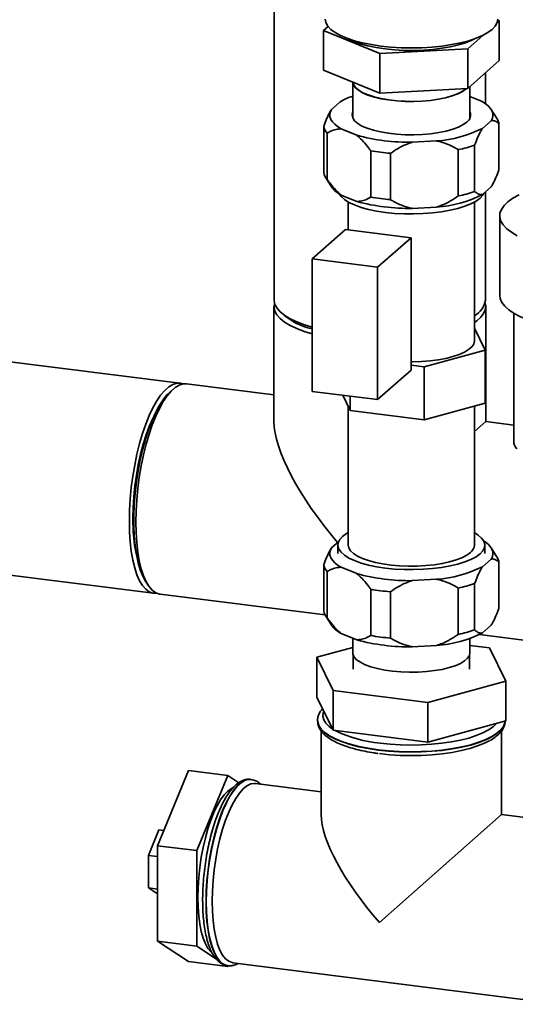
# Paper-space layout 'Blatt1' of a CAD drawing. Units: millimetres. Extents: x 0 to 5940, y 0 to 4200.
# Drawn here: x 4899 to 5040, y 1522 to 1802 of the extents above; entities that cross this region are included whole.
import ezdxf

# ---------------------------------------------------------------- set-up
doc = ezdxf.new("R2010")
doc.units = ezdxf.units.MM

psp = doc.layouts.new('Blatt1')

# ---------------------------------------------------------------- linework, layer by layer
at = {"color": 7, "linetype": 'Continuous', "lineweight": 35, "ltscale": 10}
for p, q in [((4971.2, 1838.87), (4971.2, 1722.59)), ((5035.41, 1802.13), (5034.76, 1801.55)), ((5034.95, 1802.32), (5035.41, 1802.13)), ((5035.41, 1802.13), (5035.41, 1790.81)), ((4985.27, 1799.39), (4986.57, 1800.54)), ((5001.36, 1792.84), (4985.27, 1799.39)), ((4985.27, 1799.39), (4985.27, 1788.08)), ((5030.79, 1798.05), (5026.43, 1794.21)), ((5026.43, 1794.21), (5001.36, 1792.84)), ((5001.36, 1792.84), (5001.36, 1781.53)), ((5026.43, 1794.21), (5026.43, 1782.89)), ((5035.41, 1790.81), (5026.43, 1782.89)), ((5001.36, 1781.53), (4985.27, 1788.08)), ((5031.5, 1778.53), (5031.5, 1787.37)), ((4993.62, 1784.68), (4993.62, 1774.44)), ((5026.43, 1782.89), (5001.36, 1781.53)), ((5027.07, 1774.44), (5027.07, 1783.46)), ((4987.58, 1776.92), (4990.07, 1779.11)), ((5027.07, 1780.6), (5030.37, 1779.25)), ((4987.56, 1776.89), (4987.55, 1776.87)), ((5034.81, 1774.18), (5033.12, 1776.89)), ((5033.1, 1773.69), (5030.61, 1771.5)), ((4985.36, 1758.93), (4985.36, 1772.13)), ((4994.77, 1769.54), (4990.31, 1771.36)), ((5035.32, 1759.62), (5035.32, 1772.82)), ((4986.34, 1770.15), (4986.34, 1756.95)), ((5017.53, 1767.93), (5010.58, 1767.55)), ((4998.75, 1751.89), (4998.75, 1765.09)), ((5023.73, 1752.24), (5023.73, 1765.44)), ((5028.39, 1766.71), (5028.39, 1753.51)), ((5004.39, 1764.38), (5004.39, 1751.18)), ((4985.87, 1757.58), (4987.56, 1754.87)), ((5033.1, 1754.84), (5030.61, 1752.64)), ((4994.77, 1750.68), (4990.31, 1752.5)), ((5031.5, 1722.59), (5031.5, 1753.43)), ((4992.34, 1750.52), (4992.34, 1742.6)), ((5017.53, 1749.07), (5010.58, 1748.69)), ((5028.34, 1710.96), (5028.34, 1750.52)), ((5035.55, 1746.59), (5035.55, 1723.96)), ((4982, 1734.28), (4991.55, 1742.7)), ((5010.26, 1740.35), (4991.55, 1742.7)), ((5000.71, 1731.93), (5010.26, 1740.35)), ((5010.26, 1702.63), (5010.26, 1740.35)), ((5000.71, 1731.93), (4982, 1734.28)), ((4982, 1696.57), (4982, 1734.28)), ((5000.71, 1694.21), (5000.71, 1731.93)), ((4944.32, 1698.88), (4701.11, 1729.53)), ((4971.15, 1720.71), (4971.15, 1687.94)), ((5031.55, 1687.94), (5031.55, 1720.71)), ((5039.55, 1718.84), (5039.55, 1682.48)), ((5031.4, 1708.3), (5028.34, 1714.54)), ((5013.98, 1703.55), (5031.4, 1708.3)), ((5031.4, 1708.3), (5031.4, 1693.22)), ((5010.26, 1704.02), (5013.98, 1703.55)), ((5013.98, 1703.55), (5013.98, 1688.47)), ((5000.71, 1694.21), (5010.26, 1702.63)), ((4971.15, 1695.55), (4946.19, 1698.7)), ((4942.42, 1697.21), (4941.48, 1696.38)), ((5000.71, 1694.21), (4982, 1696.57)), ((4990.78, 1695.46), (4992.92, 1691.12)), ((4992.92, 1695.2), (4992.92, 1691.12)), ((4992.34, 1692.29), (4992.34, 1652.74)), ((5013.98, 1688.47), (5031.4, 1693.22)), ((5028.34, 1652.74), (5028.34, 1692.38)), ((4992.92, 1691.12), (5013.98, 1688.47)), ((5028.34, 1685.11), (5031.55, 1687.94)), ((5039.55, 1686.94), (5031.55, 1687.94)), ((4693.57, 1669.7), (4936.78, 1639.06)), ((4989.64, 1653.81), (4987.58, 1652)), ((4989.39, 1652.74), (4989.39, 1650.38)), ((5031.29, 1650.38), (5031.29, 1652.74)), ((4987.56, 1651.97), (4987.55, 1651.94)), ((5034.81, 1649.26), (5033.12, 1651.97)), ((4985.36, 1634.01), (4985.36, 1647.21)), ((5030.61, 1646.57), (5033.1, 1648.77)), ((5035.32, 1634.7), (5035.32, 1647.9)), ((4986.34, 1645.23), (4986.34, 1632.03)), ((4990.31, 1646.44), (4994.77, 1644.62)), ((4934.66, 1642.18), (4935.36, 1641.15)), ((5010.58, 1642.63), (5017.53, 1643.01)), ((5028.39, 1641.79), (5028.39, 1628.59)), ((4938.64, 1638.77), (4985.76, 1632.84)), ((4998.75, 1626.97), (4998.75, 1640.17)), ((5004.39, 1639.46), (5004.39, 1626.26)), ((5023.73, 1627.32), (5023.73, 1640.52)), ((4985.87, 1632.65), (4987.56, 1629.94)), ((4990.31, 1627.58), (4994.77, 1625.76)), ((5029.82, 1627.28), (5044.59, 1625.42)), ((5030.61, 1627.72), (5033.1, 1629.91)), ((4993.62, 1626.23), (4993.62, 1622.1)), ((5027.07, 1622.1), (5027.07, 1626.13)), ((4993.62, 1623.59), (4983.34, 1620.79)), ((5010.58, 1623.77), (5017.53, 1624.15)), ((5032.68, 1623.48), (5027.07, 1624.19)), ((5037.34, 1613.98), (5032.68, 1623.48)), ((4983.34, 1620.79), (4988, 1611.29)), ((4983.34, 1609.47), (4983.34, 1620.79)), ((4993.72, 1621.49), (4993.72, 1617.38)), ((5026.97, 1617.38), (5026.97, 1621.49)), ((5015, 1607.89), (5037.34, 1613.98)), ((5037.34, 1602.67), (5037.34, 1613.98)), ((4988, 1611.29), (5015, 1607.89)), ((4988, 1599.98), (4988, 1611.29)), ((4983.34, 1609.47), (4988, 1599.98)), ((5015, 1596.57), (5015, 1607.89)), ((4983.59, 1602.77), (4983.59, 1602.69)), ((4983.59, 1602.68), (4983.59, 1602.77)), ((5015, 1596.57), (5037.34, 1602.67)), ((4984.59, 1599.86), (4984.59, 1575.98)), ((4988, 1599.98), (5015, 1596.57)), ((5036.09, 1575.98), (5036.09, 1599.87)), ((4937.89, 1567.1), (4946.73, 1588.5)), ((4957.96, 1587.09), (4946.73, 1588.5)), ((4949.12, 1565.69), (4957.96, 1587.09)), ((4957.96, 1587.09), (4961.1, 1585.03)), ((4964.66, 1585.99), (4964.58, 1586)), ((4964.66, 1585.99), (4964.58, 1586)), ((4984.59, 1582.47), (4965.85, 1584.83)), ((5001.24, 1545.24), (5036.09, 1575.98)), ((5059.78, 1573), (5036.09, 1575.98)), ((4938.31, 1571.6), (4935.31, 1564.32)), ((4939.68, 1571.43), (4938.31, 1571.6)), ((4949.12, 1565.69), (4937.89, 1567.1)), ((4937.89, 1539.88), (4937.89, 1567.1)), ((4949.12, 1538.47), (4949.12, 1565.69)), ((4937.89, 1564), (4935.31, 1564.32)), ((4935.31, 1564.32), (4935.31, 1555.07)), ((4937.89, 1554.74), (4935.31, 1555.07)), ((4935.31, 1555.07), (4937.89, 1553.37)), ((4949.12, 1538.47), (4937.89, 1539.88)), ((4946.73, 1534.07), (4937.89, 1539.88)), ((4954.73, 1534.78), (4949.12, 1538.47)), ((4957.96, 1532.66), (4946.73, 1534.07)), ((4957.96, 1532.66), (4957.36, 1533.05)), ((4957.89, 1532.92), (4957.97, 1532.91)), ((4958.07, 1532.93), (4957.96, 1532.66)), ((4959.42, 1533.74), (5053.32, 1521.9))]:
    psp.add_line(p, q, dxfattribs=at)
at = {"color": 7, "linetype": 'Continuous', "lineweight": 35, "ltscale": 10, "flags": 128}
for points in [[(4985.77, 1802.61), (4985.95, 1801.63), (4986.49, 1800.65), (4987.38, 1799.71), (4988.6, 1798.8), (4990.14, 1797.96), (4991.97, 1797.18), (4994.08, 1796.48), (4996.42, 1795.87), (4998.96, 1795.36), (5001.67, 1794.95), (5004.51, 1794.66), (5007.43, 1794.48), (5010.4, 1794.42), (5013.36, 1794.48), (5016.28, 1794.66), (5019.12, 1794.96), (5021.83, 1795.37), (5024.37, 1795.88), (5026.7, 1796.49), (5028.8, 1797.19), (5030.63, 1797.97), (5032.16, 1798.82), (5033.38, 1799.72), (5034.26, 1800.67), (5034.79, 1801.64), (5034.97, 1802.62)], [(5028.33, 1797.02), (5027.56, 1796.64), (5025.79, 1795.92), (5023.77, 1795.29), (5021.51, 1794.75), (5019.06, 1794.32), (5016.47, 1794), (5013.77, 1793.79), (5011.01, 1793.7), (5008.23, 1793.73), (5005.5, 1793.88), (5002.85, 1794.15), (5000.32, 1794.53), (4997.97, 1795.02), (4995.83, 1795.61), (4993.93, 1796.29), (4992.32, 1797.04), (4992.25, 1797.08)], [(5026.11, 1782.88), (5025.99, 1782.76), (5024.96, 1782.02), (5023.62, 1781.34), (5022, 1780.73), (5020.13, 1780.21), (5018.05, 1779.78), (5015.8, 1779.46), (5013.44, 1779.25), (5011.02, 1779.16), (5008.58, 1779.19), (5006.17, 1779.33), (5003.86, 1779.59), (5001.68, 1779.96), (4999.69, 1780.43), (4997.93, 1781), (4996.43, 1781.64), (4995.23, 1782.35), (4994.34, 1783.11), (4993.8, 1783.9), (4993.62, 1784.71), (4993.62, 1784.73)], [(5026, 1782.87), (5025.89, 1782.77), (5024.87, 1782.04), (5023.54, 1781.36), (5021.93, 1780.76), (5020.07, 1780.24), (5018, 1779.81), (5015.77, 1779.49), (5013.42, 1779.29), (5011.01, 1779.2), (5008.59, 1779.22), (5006.2, 1779.37), (5003.9, 1779.62), (5001.74, 1779.99), (4999.76, 1780.46), (4998, 1781.02), (4996.51, 1781.66), (4995.32, 1782.36), (4994.44, 1783.12), (4993.9, 1783.9), (4993.72, 1784.64)], [(5030.37, 1779.25), (5031.38, 1778.62), (5032.21, 1777.95), (5032.86, 1777.26), (5033.3, 1776.56), (5033.55, 1775.84), (5033.6, 1775.12), (5033.45, 1774.4), (5033.1, 1773.69)], [(4990.31, 1771.36), (4989.3, 1771.99), (4988.47, 1772.66), (4987.83, 1773.35), (4987.38, 1774.05), (4987.13, 1774.77), (4987.08, 1775.49), (4987.23, 1776.21), (4987.58, 1776.92)], [(5026.17, 1773.31), (5025.13, 1772.56), (5023.78, 1771.87), (5022.14, 1771.26), (5020.24, 1770.73), (5018.14, 1770.3), (5015.87, 1769.97), (5013.48, 1769.76), (5011.03, 1769.67), (5008.56, 1769.69), (5006.12, 1769.84), (5003.78, 1770.1), (5001.58, 1770.48), (4999.57, 1770.95), (4997.78, 1771.52), (4996.26, 1772.17), (4995.04, 1772.89), (4994.15, 1773.66), (4993.61, 1774.46), (4993.42, 1775.28), (4993.59, 1776.1), (4993.62, 1776.17)], [(5029.94, 1751.62), (5028.8, 1750.79), (5027.35, 1750.02), (5025.61, 1749.31), (5023.61, 1748.69), (5021.38, 1748.16), (5018.96, 1747.73), (5016.39, 1747.41), (5013.72, 1747.2), (5011, 1747.11), (5008.26, 1747.14), (5005.56, 1747.29), (5002.93, 1747.56), (5000.44, 1747.94), (4998.11, 1748.42), (4996, 1749), (4994.13, 1749.67), (4992.53, 1750.41), (4991.25, 1751.22), (4990.28, 1752.07), (4989.72, 1752.85)], [(5031.04, 1753.02), (5030.74, 1752.5), (5029.94, 1751.62)], [(5041.06, 1752.52), (5039.31, 1751.57), (5037.88, 1750.56), (5036.78, 1749.5), (5036.03, 1748.41), (5035.62, 1747.3), (5035.57, 1746.19), (5035.88, 1745.07), (5036.54, 1743.98), (5037.55, 1742.91), (5038.89, 1741.89), (5040.55, 1740.92)], [(5035.55, 1723.96), (5035.68, 1722.99), (5036.17, 1721.88), (5037.01, 1720.8), (5038.19, 1719.75), (5039.7, 1718.75), (5041.52, 1717.81), (5043.63, 1716.94), (5046.01, 1716.15), (5048.62, 1715.45), (5051.44, 1714.84), (5054.44, 1714.34), (5057.59, 1713.95), (5060.84, 1713.67), (5064.16, 1713.51), (5067.51, 1713.47), (5070.86, 1713.54), (5074.17, 1713.74), (5076.83, 1713.98)], [(4982, 1712.98), (4979.8, 1713.66), (4977.64, 1714.47), (4975.75, 1715.36), (4974.17, 1716.32), (4972.91, 1717.32), (4971.98, 1718.37), (4971.39, 1719.44), (4971.16, 1720.53), (4971.27, 1721.62), (4971.31, 1721.74)], [(4982, 1714.89), (4979.83, 1715.55), (4977.68, 1716.37), (4975.8, 1717.26), (4974.22, 1718.21), (4972.95, 1719.21), (4972.03, 1720.26), (4971.44, 1721.33), (4971.21, 1722.41), (4971.2, 1722.59)], [(5031.39, 1721.74), (5031.55, 1720.89), (5031.43, 1719.8), (5030.96, 1718.72), (5030.14, 1717.66), (5028.98, 1716.64), (5028.34, 1716.19)], [(5028.34, 1717.94), (5028.37, 1717.96), (5029.27, 1718.8)], [(5010.26, 1704.96), (5010.75, 1704.96), (5013.25, 1705.04), (5015.69, 1705.23), (5018.03, 1705.53), (5020.22, 1705.94), (5022.22, 1706.45), (5023.99, 1707.04), (5025.49, 1707.72), (5026.69, 1708.45), (5027.58, 1709.23), (5028.13, 1710.05), (5028.34, 1710.88), (5028.34, 1710.96)], [(4929.89, 1659.57), (4929.95, 1662.7), (4930.14, 1665.9), (4930.45, 1669.14), (4930.87, 1672.37), (4931.42, 1675.57), (4932.06, 1678.69), (4932.81, 1681.69), (4933.65, 1684.55), (4934.57, 1687.22), (4935.56, 1689.68), (4936.6, 1691.9), (4937.7, 1693.85), (4938.82, 1695.5), (4939.97, 1696.85), (4941.13, 1697.86), (4942.27, 1698.54), (4943.4, 1698.88), (4944.49, 1698.86), (4945.15, 1698.67)], [(4946.19, 1698.7), (4945.28, 1698.69), (4944.15, 1698.36), (4943, 1697.68), (4941.84, 1696.66), (4940.69, 1695.31), (4939.56, 1693.65), (4938.47, 1691.7), (4937.42, 1689.48), (4936.43, 1687.02), (4935.51, 1684.34), (4934.67, 1681.48), (4933.92, 1678.47), (4933.27, 1675.35), (4932.73, 1672.14), (4932.3, 1668.9), (4931.99, 1665.66), (4931.81, 1662.45), (4931.74, 1659.32), (4931.81, 1656.3), (4931.99, 1653.42), (4932.3, 1650.72), (4932.73, 1648.23), (4933.27, 1645.99), (4933.92, 1644.01), (4934.67, 1642.32), (4935.51, 1640.94), (4936.43, 1639.88), (4937.42, 1639.17), (4938.47, 1638.8), (4938.64, 1638.77)], [(4934.66, 1642.18), (4934.49, 1642.43), (4933.7, 1643.91), (4933, 1645.68), (4932.4, 1647.74), (4931.92, 1650.06), (4931.55, 1652.6), (4931.3, 1655.34), (4931.18, 1658.25), (4931.18, 1661.28), (4931.3, 1664.4), (4931.55, 1667.58), (4931.92, 1670.78), (4932.4, 1673.95), (4933, 1677.06), (4933.7, 1680.07), (4934.49, 1682.94), (4935.37, 1685.64), (4936.32, 1688.14), (4937.34, 1690.41), (4938.4, 1692.41), (4939.51, 1694.13), (4940.63, 1695.54), (4941.48, 1696.38)], [(4930.91, 1660.47), (4930.98, 1663.46), (4931.17, 1666.51), (4931.47, 1669.6), (4931.9, 1672.68), (4932.44, 1675.71), (4933.09, 1678.66), (4933.83, 1681.47), (4934.67, 1684.13), (4935.57, 1686.58), (4936.55, 1688.81), (4937.13, 1689.98)], [(4937.64, 1639.06), (4936.6, 1639.08), (4935.56, 1639.45), (4934.57, 1640.17), (4933.65, 1641.22), (4932.81, 1642.6), (4932.06, 1644.28), (4931.42, 1646.26), (4930.87, 1648.5), (4930.45, 1650.99), (4930.14, 1653.68), (4929.95, 1656.55), (4929.89, 1659.57)], [(5029.94, 1650.27), (5028.8, 1649.44), (5027.35, 1648.66), (5025.61, 1647.96), (5023.61, 1647.34), (5021.38, 1646.8), (5018.96, 1646.37), (5016.39, 1646.05), (5013.72, 1645.85), (5011, 1645.76), (5008.26, 1645.79), (5005.56, 1645.94), (5002.93, 1646.21), (5000.44, 1646.59), (4998.11, 1647.07), (4996, 1647.65), (4994.13, 1648.32), (4992.53, 1649.06), (4991.25, 1649.87), (4990.28, 1650.72), (4989.67, 1651.61), (4989.4, 1652.52), (4989.49, 1653.43), (4989.94, 1654.33), (4990.74, 1655.21), (4991.88, 1656.04), (4992.34, 1656.31)], [(5028.34, 1656.31), (5029.44, 1655.61), (5030.4, 1654.76), (5031.02, 1653.87), (5031.28, 1652.96), (5031.19, 1652.05), (5030.74, 1651.14), (5029.94, 1650.27)], [(5027.18, 1650.62), (5026.13, 1649.86), (5024.77, 1649.15), (5023.13, 1648.52), (5021.25, 1647.97), (5019.15, 1647.51), (5016.88, 1647.15), (5014.48, 1646.9), (5012, 1646.77), (5009.49, 1646.75), (5007, 1646.84), (5004.57, 1647.06), (5002.25, 1647.38), (5000.09, 1647.81), (4998.13, 1648.33), (4996.41, 1648.94), (4994.96, 1649.62), (4993.81, 1650.37), (4992.98, 1651.16), (4992.49, 1651.98), (4992.34, 1652.74)], [(5033.1, 1648.77), (5033.45, 1649.48), (5033.6, 1650.2), (5033.55, 1650.92), (5033.3, 1651.64), (5032.86, 1652.34), (5032.21, 1653.03), (5031.38, 1653.69), (5030.96, 1653.98)], [(4987.58, 1652), (4987.23, 1651.28), (4987.08, 1650.57), (4987.13, 1649.85), (4987.38, 1649.13), (4987.83, 1648.42), (4988.47, 1647.74), (4989.3, 1647.07), (4990.31, 1646.44)], [(4993.62, 1622.1), (4993.67, 1621.67), (4994.03, 1620.86), (4994.74, 1620.09), (4995.79, 1619.35), (4997.14, 1618.67), (4998.78, 1618.07), (5000.66, 1617.55), (5002.75, 1617.13), (5005, 1616.81), (5007.37, 1616.61), (5009.8, 1616.53), (5012.24, 1616.56), (5014.63, 1616.71), (5016.94, 1616.98), (5019.11, 1617.35), (5021.09, 1617.83), (5022.84, 1618.39), (5024.33, 1619.04), (5025.51, 1619.75), (5026.38, 1620.51), (5026.9, 1621.31), (5027.07, 1622.1)], [(4985.35, 1605.38), (4985.2, 1604.98), (4985.1, 1603.98), (4985.35, 1602.99), (4985.95, 1602.01), (4986.89, 1601.07), (4987.79, 1600.4)], [(4983.59, 1602.69), (4983.62, 1602.28), (4983.94, 1601.25), (4984.62, 1600.24), (4985.65, 1599.26), (4987.01, 1598.33), (4988.69, 1597.45), (4990.66, 1596.65), (4992.9, 1595.93), (4995.37, 1595.3), (4998.04, 1594.77), (5000.88, 1594.35), (5003.85, 1594.04), (5006.91, 1593.85), (5010.01, 1593.77), (5013.12, 1593.82), (5016.19, 1593.99), (5019.18, 1594.27), (5022.05, 1594.67), (5024.76, 1595.18), (5027.28, 1595.79), (5029.57, 1596.49), (5031.6, 1597.28), (5033.34, 1598.14), (5034.77, 1599.06), (5035.87, 1600.03), (5036.63, 1601.03), (5037.02, 1602.06), (5037.09, 1602.6)], [(5000.88, 1594.43), (4998.04, 1594.85), (4995.37, 1595.38), (4992.9, 1596.01), (4990.66, 1596.73), (4988.69, 1597.53), (4987.01, 1598.41), (4985.65, 1599.34), (4984.62, 1600.32), (4983.94, 1601.33), (4983.62, 1602.36), (4983.59, 1602.68)], [(5037.09, 1602.6), (5037.02, 1602.14), (5036.63, 1601.11), (5035.87, 1600.11), (5034.77, 1599.14), (5033.34, 1598.22), (5031.6, 1597.36), (5029.57, 1596.57), (5027.28, 1595.87), (5024.76, 1595.26), (5022.05, 1594.75), (5019.18, 1594.35), (5016.19, 1594.07), (5013.12, 1593.9), (5010.01, 1593.85), (5006.91, 1593.93), (5003.85, 1594.12), (5000.88, 1594.43)], [(5001.41, 1596.31), (5004.27, 1596.02), (5007.21, 1595.83), (5010.2, 1595.77), (5013.18, 1595.82), (5016.13, 1595.99), (5019, 1596.28), (5021.74, 1596.68), (5024.33, 1597.18), (5026.72, 1597.78), (5028.87, 1598.47), (5030.77, 1599.24), (5032.38, 1600.08), (5033.69, 1600.98), (5034.66, 1601.92), (5034.68, 1601.94)], [(5001.24, 1593.33), (5004.15, 1593.02), (5007.15, 1592.84), (5010.19, 1592.77), (5013.24, 1592.83), (5016.25, 1593), (5019.17, 1593.29), (5021.97, 1593.7), (5024.6, 1594.21), (5027.04, 1594.82), (5029.24, 1595.53), (5031.18, 1596.31), (5032.53, 1597)], [(4964.58, 1586), (4963.94, 1586.01), (4962.87, 1585.75), (4961.78, 1585.12), (4960.68, 1584.15), (4959.59, 1582.85), (4958.52, 1581.23), (4957.49, 1579.31), (4956.5, 1577.13), (4955.58, 1574.71), (4954.74, 1572.08), (4953.99, 1569.28), (4953.33, 1566.35), (4952.78, 1563.33), (4952.34, 1560.25), (4952.03, 1557.16), (4951.84, 1554.1), (4951.77, 1551.12), (4951.84, 1548.25), (4952.03, 1545.53), (4952.34, 1543), (4952.78, 1540.69), (4953.33, 1538.63), (4953.99, 1536.86), (4954.74, 1535.39), (4955.58, 1534.25), (4956.5, 1533.45), (4957.49, 1533), (4957.89, 1532.92)], [(4957.95, 1532.91), (4957.57, 1532.99), (4956.58, 1533.44), (4955.66, 1534.24), (4954.82, 1535.38), (4954.07, 1536.85), (4953.41, 1538.62), (4952.86, 1540.68), (4952.42, 1542.99), (4952.11, 1545.52), (4951.92, 1548.24), (4951.85, 1551.11), (4951.92, 1554.09), (4952.11, 1557.15), (4952.42, 1560.24), (4952.86, 1563.32), (4953.41, 1566.34), (4954.07, 1569.27), (4954.82, 1572.07), (4955.66, 1574.7), (4956.58, 1577.12), (4957.57, 1579.3), (4958.6, 1581.22), (4959.67, 1582.84), (4960.76, 1584.14), (4961.86, 1585.11), (4962.95, 1585.74), (4964.02, 1586), (4964.62, 1585.99)], [(4949.42, 1552.34), (4949.48, 1555.14), (4949.67, 1558.01), (4949.97, 1560.91), (4950.4, 1563.79), (4950.93, 1566.61), (4951.57, 1569.33), (4952.3, 1571.92), (4953.11, 1574.33), (4953.99, 1576.53), (4954.93, 1578.49), (4955.91, 1580.18), (4956.93, 1581.57), (4957.96, 1582.64), (4958.99, 1583.38), (4959.34, 1583.56)], [(4953.53, 1551.25), (4953.59, 1554.18), (4953.79, 1557.18), (4954.1, 1560.21), (4954.54, 1563.23), (4955.08, 1566.19), (4955.74, 1569.05), (4956.49, 1571.78), (4957.33, 1574.33), (4958.24, 1576.67), (4959.21, 1578.76), (4960.24, 1580.59), (4961.29, 1582.11), (4962.36, 1583.31), (4963.44, 1584.18), (4964.51, 1584.69), (4965.55, 1584.85), (4965.85, 1584.83)], [(4953.45, 1536.56), (4953.11, 1536.86), (4952.3, 1537.84), (4951.57, 1539.14), (4950.93, 1540.74), (4950.4, 1542.62), (4949.97, 1544.76), (4949.67, 1547.11), (4949.48, 1549.65), (4949.42, 1552.34)], [(4959.42, 1533.74), (4959.21, 1533.77), (4958.24, 1534.15), (4957.33, 1534.88), (4956.49, 1535.95), (4955.74, 1537.35), (4955.08, 1539.06), (4954.54, 1541.05), (4954.1, 1543.3), (4953.79, 1545.78), (4953.59, 1548.44), (4953.53, 1551.25)]]:
    psp.add_lwpolyline(points, dxfattribs=at)
at = {"color": 7, "linetype": 'Continuous', "lineweight": 35, "ltscale": 100}
for centre, radius, start, end in [((4999.85, 1761.97), 19.73, 108.4287, 119.7186), ((5024.89, 1775.28), 2.35, 303.013, 22.2951), ((5031.99, 1772.35), 3.37, 8.0034, 32.8341), ((4989.08, 1772.72), 3.76, 189.0638, 223.2392), ((5015.16, 1802.37), 34.52, 273.9338, 296.5824), ((5009.65, 1823.86), 56.32, 254.6861, 270.9524), ((5009.38, 1826.79), 62.6, 260.217, 265.4215), ((5015.94, 1803.18), 38.54, 281.6604, 288.8558), ((4989.08, 1759.52), 3.76, 189.0638, 223.2392), ((4993.59, 1759.09), 7.36, 215.0372, 243.5679), ((5009.38, 1813.59), 62.6, 260.217, 265.4215), ((5015.16, 1783.51), 34.52, 273.9338, 296.5824), ((5015.94, 1789.98), 38.54, 281.6604, 288.8558), ((5009.65, 1805), 56.32, 254.6861, 270.9524), ((5025.38, 1723.56), 6.2, 298.5545, 351.0394), ((4986.17, 1732.9), 19, 227.9053, 257.3314), ((5043.27, 1682.58), 3.72, 181.5641, 220.9981), ((4978.55, 1659.73), 47.65, 179.1088, 192.4472), ((5025.5, 1652.92), 2.84, 306.1027, 356.4494), ((4989.08, 1647.8), 3.76, 189.0638, 223.2392), ((5031.99, 1647.43), 3.37, 8.0034, 32.8341), ((5009.65, 1698.94), 56.32, 254.6861, 270.9524), ((5015.16, 1677.45), 34.52, 273.9338, 296.5824), ((5015.94, 1678.26), 38.54, 281.6604, 288.8558), ((5009.38, 1701.86), 62.6, 260.217, 265.4215), ((4989.08, 1634.6), 3.76, 189.0638, 223.2392), ((4993.59, 1634.17), 7.36, 215.0372, 243.5679), ((5015.16, 1658.59), 34.52, 273.9338, 296.5824), ((5015.94, 1665.06), 38.54, 281.6604, 288.8558), ((5009.65, 1680.08), 56.32, 254.6861, 270.9524), ((5009.38, 1688.66), 62.6, 260.217, 265.4215), ((5004.62, 1632.4), 36.23, 243.7719, 264.9228)]:
    psp.add_arc(centre, radius, start, end, dxfattribs=at)
for centre, major_axis, end_param in [((5001.35, 1661.31), (-28.25, 32.03), 1.521107), ((5010.34, 1553.27), (-24.09, 27.31), 1.570796)]:
    psp.add_ellipse(centre, major_axis=major_axis, ratio=0.333333, start_param=0.361367, end_param=end_param, dxfattribs=at)
at = {"color": 7, "linetype": 'Continuous', "lineweight": 35, "ltscale": 10}
for points, knots in [([(4985.36, 1772.13), (4985.42, 1772.3), (4985.76, 1773.18), (4986.39, 1774.71), (4987.08, 1776.11), (4987.49, 1776.77), (4987.58, 1776.92)], [0, 0, 0, 0, 0.091518, 0.485307, 0.885495, 1, 1, 1, 1]), ([(5035.32, 1772.82), (5035.26, 1772.88), (5034.92, 1773.18), (5034.29, 1773.59), (5033.6, 1773.76), (5033.19, 1773.7), (5033.1, 1773.69)], [0, 0, 0, 0, 0.091518, 0.485307, 0.885495, 1, 1, 1, 1]), ([(4990.31, 1771.36), (4989.95, 1771.34), (4989.07, 1771.31), (4987.73, 1770.91), (4986.8, 1770.4), (4986.34, 1770.15)], [0, 0, 0, 0, 0.2528775, 0.6237166, 1, 1, 1, 1]), ([(5030.61, 1771.5), (5030.44, 1771.21), (5029.96, 1770.41), (5029.21, 1768.82), (5028.67, 1767.42), (5028.39, 1766.71)], [0, 0, 0, 0, 0.217402, 0.605474, 1, 1, 1, 1]), ([(4998.75, 1765.09), (4998.56, 1765.35), (4997.9, 1766.27), (4996.69, 1767.76), (4995.52, 1768.93), (4994.87, 1769.46), (4994.77, 1769.54)], [0, 0, 0, 0, 0.14981, 0.538294, 0.933418, 1, 1, 1, 1]), ([(5023.73, 1765.44), (5023.44, 1765.6), (5022.41, 1766.2), (5020.53, 1767.09), (5018.7, 1767.69), (5017.68, 1767.9), (5017.53, 1767.93)], [0, 0, 0, 0, 0.1498104, 0.5382944, 0.9334177, 1, 1, 1, 1]), ([(5010.58, 1767.55), (5010.02, 1767.36), (5008.65, 1766.89), (5006.56, 1765.83), (5005.11, 1764.87), (5004.39, 1764.38)], [0, 0, 0, 0, 0.252878, 0.623717, 1, 1, 1, 1]), ([(5033.1, 1754.84), (5033.27, 1755.12), (5033.75, 1755.92), (5034.5, 1757.51), (5035.05, 1758.91), (5035.32, 1759.62)], [0, 0, 0, 0, 0.217402, 0.605474, 1, 1, 1, 1]), ([(4986.34, 1756.95), (4986.52, 1756.69), (4987.18, 1755.77), (4988.39, 1754.28), (4989.56, 1753.11), (4990.22, 1752.58), (4990.31, 1752.5)], [0, 0, 0, 0, 0.1498104, 0.5382944, 0.9334177, 1, 1, 1, 1]), ([(4994.77, 1750.68), (4995.13, 1750.7), (4996.01, 1750.73), (4997.35, 1751.13), (4998.28, 1751.64), (4998.75, 1751.89)], [0, 0, 0, 0, 0.252878, 0.623717, 1, 1, 1, 1]), ([(5004.39, 1751.18), (5004.67, 1751.02), (5005.7, 1750.42), (5007.58, 1749.53), (5009.41, 1748.93), (5010.43, 1748.72), (5010.58, 1748.69)], [0, 0, 0, 0, 0.14981, 0.538294, 0.933418, 1, 1, 1, 1]), ([(5017.53, 1749.07), (5018.09, 1749.26), (5019.46, 1749.73), (5021.55, 1750.79), (5023, 1751.75), (5023.73, 1752.24)], [0, 0, 0, 0, 0.252878, 0.623717, 1, 1, 1, 1]), ([(5028.39, 1753.51), (5028.45, 1753.45), (5028.79, 1753.16), (5029.42, 1752.74), (5030.11, 1752.57), (5030.52, 1752.63), (5030.61, 1752.64)], [0, 0, 0, 0, 0.091518, 0.485307, 0.885495, 1, 1, 1, 1]), ([(4985.36, 1647.21), (4985.42, 1647.38), (4985.76, 1648.26), (4986.39, 1649.79), (4987.08, 1651.18), (4987.49, 1651.85), (4987.58, 1652)], [0, 0, 0, 0, 0.091518, 0.485307, 0.885495, 1, 1, 1, 1]), ([(5035.32, 1647.9), (5035.26, 1647.96), (5034.92, 1648.25), (5034.29, 1648.67), (5033.6, 1648.84), (5033.19, 1648.78), (5033.1, 1648.77)], [0, 0, 0, 0, 0.091518, 0.485307, 0.885495, 1, 1, 1, 1]), ([(4990.31, 1646.44), (4989.95, 1646.42), (4989.07, 1646.39), (4987.73, 1645.99), (4986.8, 1645.48), (4986.34, 1645.23)], [0, 0, 0, 0, 0.252878, 0.623717, 1, 1, 1, 1]), ([(4998.75, 1640.17), (4998.56, 1640.43), (4997.9, 1641.35), (4996.69, 1642.84), (4995.52, 1644.01), (4994.87, 1644.54), (4994.77, 1644.62)], [0, 0, 0, 0, 0.14981, 0.538294, 0.933418, 1, 1, 1, 1]), ([(5030.61, 1646.57), (5030.44, 1646.29), (5029.96, 1645.49), (5029.21, 1643.9), (5028.67, 1642.5), (5028.39, 1641.79)], [0, 0, 0, 0, 0.217402, 0.605474, 1, 1, 1, 1]), ([(5010.58, 1642.63), (5010.02, 1642.44), (5008.65, 1641.97), (5006.56, 1640.91), (5005.11, 1639.95), (5004.39, 1639.46)], [0, 0, 0, 0, 0.252878, 0.623717, 1, 1, 1, 1]), ([(5023.73, 1640.52), (5023.44, 1640.68), (5022.41, 1641.28), (5020.53, 1642.17), (5018.7, 1642.76), (5017.68, 1642.98), (5017.53, 1643.01)], [0, 0, 0, 0, 0.1498104, 0.5382944, 0.9334177, 1, 1, 1, 1]), ([(5033.1, 1629.91), (5033.27, 1630.2), (5033.75, 1631), (5034.5, 1632.59), (5035.05, 1633.99), (5035.32, 1634.7)], [0, 0, 0, 0, 0.217402, 0.605474, 1, 1, 1, 1]), ([(4986.34, 1632.03), (4986.52, 1631.77), (4987.18, 1630.85), (4988.39, 1629.36), (4989.56, 1628.19), (4990.22, 1627.66), (4990.31, 1627.58)], [0, 0, 0, 0, 0.1498104, 0.5382944, 0.9334177, 1, 1, 1, 1]), ([(5017.53, 1624.15), (5018.09, 1624.34), (5019.46, 1624.81), (5021.55, 1625.87), (5023, 1626.83), (5023.73, 1627.32)], [0, 0, 0, 0, 0.2528775, 0.6237166, 1, 1, 1, 1]), ([(5028.39, 1628.59), (5028.45, 1628.53), (5028.79, 1628.23), (5029.42, 1627.82), (5030.11, 1627.65), (5030.52, 1627.71), (5030.61, 1627.72)], [0, 0, 0, 0, 0.091518, 0.485307, 0.885495, 1, 1, 1, 1]), ([(4994.77, 1625.76), (4995.13, 1625.78), (4996.01, 1625.81), (4997.35, 1626.21), (4998.28, 1626.72), (4998.75, 1626.97)], [0, 0, 0, 0, 0.252878, 0.623717, 1, 1, 1, 1]), ([(5004.39, 1626.26), (5004.67, 1626.09), (5005.7, 1625.5), (5007.58, 1624.61), (5009.41, 1624.01), (5010.43, 1623.8), (5010.58, 1623.77)], [0, 0, 0, 0, 0.14981, 0.538294, 0.933418, 1, 1, 1, 1]), ([(4984.99, 1606.1), (4984.77, 1605.85), (4984.28, 1605.28), (4983.83, 1604.28), (4983.57, 1603.36), (4983.62, 1602.82), (4983.63, 1602.65)], [0, 0, 0, 0, 0.251742, 0.564476, 0.862081, 1, 1, 1, 1]), ([(4983.62, 1602.63), (4983.63, 1602.35), (4983.65, 1601.68), (4984.03, 1600.66), (4984.7, 1599.61), (4985.66, 1598.6), (4986.92, 1597.64), (4988.48, 1596.73), (4990.32, 1595.9), (4992.39, 1595.17), (4994.65, 1594.52), (4997.1, 1593.98), (4999.2, 1593.59), (5000.51, 1593.43), (5000.91, 1593.38)], [0, 0, 0, 0, 0.056254, 0.13446, 0.214975, 0.301155, 0.393289, 0.488626, 0.584116, 0.678791, 0.77269, 0.865998, 0.958882, 1, 1, 1, 1]), ([(5032.67, 1597.03), (5032.7, 1597.04), (5033.32, 1597.34), (5034.29, 1598.02), (5035.48, 1599.03), (5036.34, 1600.09), (5036.86, 1601.17), (5037.1, 1602.04), (5037.07, 1602.52), (5037.06, 1602.63)], [0, 0, 0, 0, 0.010623, 0.219297, 0.430173, 0.615196, 0.78712, 0.950727, 1, 1, 1, 1]), ([(4964.61, 1585.96), (4964.47, 1585.99), (4963.95, 1586.1), (4963.01, 1585.95), (4961.87, 1585.55), (4960.74, 1584.85), (4959.63, 1583.86), (4958.52, 1582.55), (4957.45, 1580.94), (4956.43, 1579.08), (4955.48, 1577), (4954.59, 1574.73), (4953.79, 1572.28), (4953.07, 1569.69), (4952.43, 1566.98), (4951.9, 1564.19), (4951.46, 1561.35), (4951.13, 1558.49), (4950.91, 1555.64), (4950.8, 1552.83), (4950.8, 1550.11), (4950.92, 1547.49), (4951.16, 1545.01), (4951.51, 1542.69), (4951.97, 1540.56), (4952.55, 1538.63), (4953.25, 1536.93), (4954.09, 1535.47), (4955.02, 1534.34), (4956.04, 1533.55), (4957.01, 1533.06), (4957.66, 1532.98), (4957.94, 1532.95)], [0, 0, 0, 0, 0.01113, 0.040901, 0.070898, 0.102605, 0.136697, 0.172539, 0.208888, 0.244983, 0.280763, 0.316287, 0.351624, 0.38683, 0.421946, 0.457003, 0.492027, 0.527038, 0.562053, 0.597089, 0.632166, 0.667308, 0.702548, 0.737926, 0.773501, 0.809347, 0.845554, 0.882174, 0.918906, 0.949661, 0.978575, 1, 1, 1, 1]), ([(4967.36, 1584.64), (4967.07, 1584.89), (4966.49, 1585.38), (4965.55, 1585.84), (4964.88, 1585.93), (4964.6, 1585.96)], [0, 0, 0, 0, 0.352666, 0.719603, 1, 1, 1, 1]), ([(4957.95, 1532.95), (4958.09, 1532.92), (4958.62, 1532.81), (4959.55, 1532.98), (4960.39, 1533.22), (4960.82, 1533.5), (4960.9, 1533.55)], [0, 0, 0, 0, 0.1431822, 0.5263048, 0.9125878, 1, 1, 1, 1])]:
    psp.add_open_spline(points, degree=3, knots=knots, dxfattribs=at)

doc.saveas('drawing.dxf')
